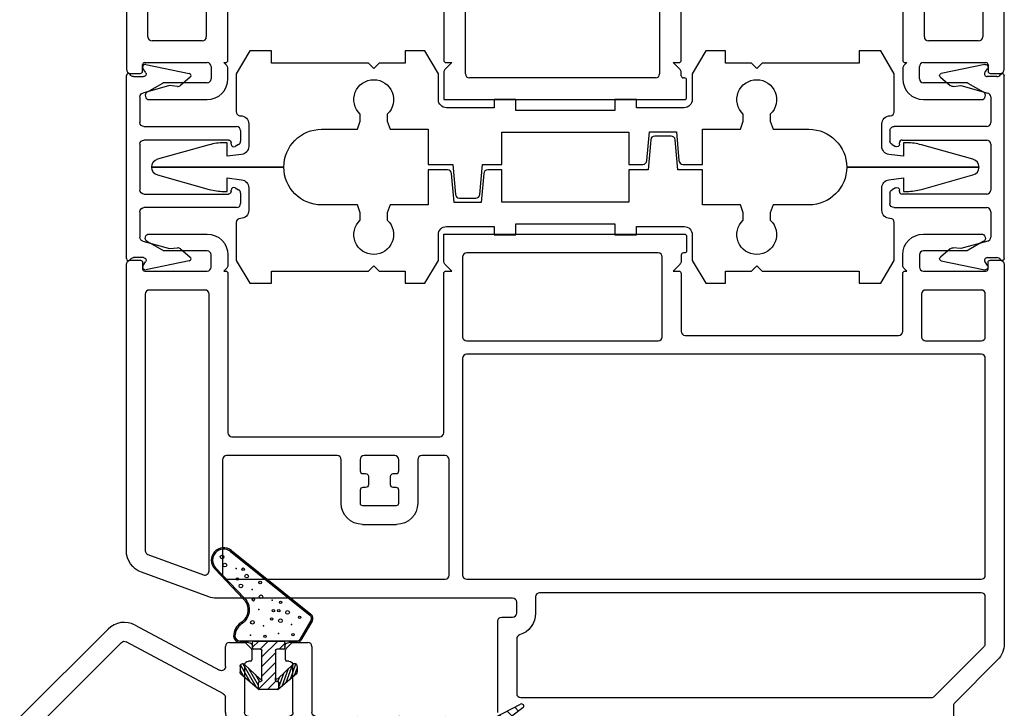
# Model space of a CAD drawing. Units: inches. Extents: x 819.1 to 848.5, y -13.5 to 30.9.
# Drawn here: x 844.8 to 848.5, y -9.3 to -6.7 of the extents above; entities that cross this region are included whole.
import ezdxf

# ---------------------------------------------------------------- set-up
doc = ezdxf.new("R2010")
doc.units = ezdxf.units.IN
doc.header["$MEASUREMENT"] = 0
for name, color, linetype in [('Frame', 7, 'Continuous'), ('Sash', 7, 'Continuous'), ('Sill', 7, 'Continuous')]:
    doc.layers.add(name, color=color, linetype=linetype)

# ---------------------------------------------------------------- blocks, each defined once
blk = doc.blocks.new('A$C2E093E87')
at = {"layer": 'Sill', "linetype": 'Continuous', "lineweight": -3}
for p, q in [((0.6692, 2.0546), (0.0111, 1.8783)), ((0.7711, 2.0551), (0.6731, 2.0551)), ((0.7861, 1.9831), (0.7861, 2.0401)), ((0.7592, 1.9751), (0.7781, 1.9751)), ((0.0911, 1.8169), (0.6523, 1.9673)), ((0.6712, 1.9528), (0.6712, 1.4135)), ((0.7512, 1.4451), (0.7512, 1.9671)), ((0, 1.8638), (0, 1.3376)), ((0.08, 1.3708), (0.08, 1.8024)), ((0.9909, 1.4301), (0.7662, 1.4301)), ((1.8205, 1.4301), (1.5713, 1.4301)), ((1.8773, 1.3795), (1.8311, 1.4257)), ((2.361, 1.4301), (2.2669, 1.4301)), ((3.4465, 1.2764), (2.3631, 1.43)), ((0.6607, 1.3992), (0.3245, 1.2933)), ((1.1217, 1.3345), (1.051, 1.4052)), ((1.5112, 1.4052), (1.4405, 1.3345)), ((2.2519, 1.4151), (2.2519, 1.3901)), ((0.1475, 1.297), (0.0844, 1.3602)), ((0.3405, 1.2459), (0.669, 1.3494)), ((0.6735, 1.3501), (0.9867, 1.3501)), ((1.5755, 1.3501), (1.7187, 1.3501)), ((1.8287, 1.3501), (1.8667, 1.3501)), ((1.8817, 1.3651), (1.8817, 1.3689)), ((2.2619, 1.3801), (2.2769, 1.3801)), ((2.2819, 1.3751), (2.2819, 1.0251)), ((0.0044, 1.327), (0.1144, 1.217)), ((0.9973, 1.3457), (1.0651, 1.2779)), ((1.4299, 1.3301), (1.1323, 1.3301)), ((1.5095, 1.2903), (1.5649, 1.3457)), ((1.7337, 1.3351), (1.7337, 1.0251)), ((1.8137, 1.0251), (1.8137, 1.3351)), ((2.3619, 0.47), (2.3619, 1.3321)), ((2.379, 1.3469), (2.8532, 1.2797)), ((0.32, 1.2926), (0.1581, 1.2926)), ((1.5051, 0.47), (1.5051, 1.2797)), ((1.1323, 1.2501), (1.4299, 1.2501)), ((2.8661, 1.2649), (2.8661, 0.47)), ((2.9161, 0.47), (2.9161, 1.2535)), ((2.9332, 1.2684), (3.4073, 1.2012)), ((0.125, 1.2126), (0.235, 1.2126)), ((0.33, 0.8451), (0.33, 1.2316)), ((1.4551, 1.2356), (1.4551, 0.8451)), ((3.5002, 0.112), (3.5002, 1.2146)), ((0.25, 1.1976), (0.25, 0.112)), ((3.4202, 1.1863), (3.4202, 0.47)), ((2.2669, 1.0101), (1.8287, 1.0101)), ((1.8287, 0.9301), (2.2669, 0.9301)), ((2.3119, 0.9192), (2.3119, 0.47)), ((1.4401, 0.8301), (0.345, 0.8301)), ((0.345, 0.7801), (0.531, 0.7801)), ((0.33, 0.232), (0.33, 0.7651)), ((0.546, 0.7651), (0.546, 0.232)), ((0.626, 0.1455), (0.626, 0.7351)), ((0.641, 0.7501), (1.4101, 0.7501)), ((1.4251, 0.7351), (1.4251, 0.1455)), ((2.2969, 0.455), (1.5201, 0.455)), ((2.8511, 0.455), (2.3769, 0.455)), ((3.4052, 0.455), (2.9311, 0.455)), ((1.5201, 0.405), (2.2092, 0.405)), ((3.2192, 0.405), (3.4052, 0.405)), ((1.5051, 0.095), (1.5051, 0.39)), ((2.2242, 0.39), (2.2242, 0.095)), ((2.3192, 0.375), (3.1092, 0.375)), ((3.2042, 0.232), (3.2042, 0.39)), ((3.4202, 0.39), (3.4202, 0.232)), ((2.3042, 0.1455), (2.3042, 0.36)), ((3.1242, 0.36), (3.1242, 0.1455)), ((0.531, 0.217), (0.345, 0.217)), ((3.4052, 0.217), (3.2192, 0.217)), ((0.31, 0.105), (0.31, 0.129)), ((0.318, 0.137), (0.549, 0.137)), ((0.564, 0.122), (0.564, 0.077)), ((0.6217, 0.1264), (0.611, 0.137)), ((0.611, 0.137), (0.6175, 0.137)), ((0.626, 0.077), (0.626, 0.1158)), ((1.4551, 0.137), (1.4295, 0.1114)), ((1.4336, 0.137), (1.4551, 0.137)), ((2.2998, 0.1114), (2.2742, 0.137)), ((2.2742, 0.137), (2.2957, 0.137)), ((3.1242, 0.1158), (3.1242, 0.077)), ((3.1392, 0.137), (3.1286, 0.1264)), ((3.1327, 0.137), (3.1392, 0.137)), ((3.1862, 0.077), (3.1862, 0.122)), ((3.2012, 0.137), (3.4322, 0.137)), ((3.4402, 0.129), (3.4402, 0.105)), ((0.265, 0.097), (0.302, 0.097)), ((1.4251, 0.1008), (1.4251, 0)), ((2.2092, 0.08), (1.5201, 0.08)), ((2.3042, 0.088), (2.3042, 0.1008)), ((2.3162, 0.08), (2.3122, 0.08)), ((3.4482, 0.097), (3.4852, 0.097)), ((0.3833, 0.06), (0.3275, 0.0277)), ((0.549, 0.062), (0.3908, 0.062)), ((2.3242, 0.008), (2.3242, 0.072)), ((3.3594, 0.062), (3.2012, 0.062)), ((3.4228, 0.0277), (3.3669, 0.06)), ((0.3349, 0), (0.549, 0)), ((1.4251, 0), (2.3162, 0)), ((3.2012, 0), (3.4154, 0))]:
    blk.add_line(p, q, dxfattribs=at)
for centre, radius, start, end in [((0.6731, 2.0401), 0.015, 90, 105), ((0.7711, 2.0401), 0.015, 0, 90), ((0.7592, 1.9671), 0.008, 90, 180), ((0.7781, 1.9831), 0.008, 270, 0), ((0.6562, 1.9528), 0.015, 0, 105), ((0.015, 1.8638), 0.015, 105, 180), ((0.095, 1.8024), 0.015, 105, 180), ((0.7662, 1.4451), 0.015, 180, 270), ((0.9909, 1.3451), 0.085, 45, 90), ((1.5713, 1.3451), 0.085, 90, 135), ((1.8205, 1.4151), 0.015, 45, 90), ((2.2669, 1.4151), 0.015, 90, 180), ((2.361, 1.4151), 0.015, 81.9349, 90), ((0.6562, 1.4135), 0.015, 287.4884, 0), ((2.2619, 1.3901), 0.01, 180, 270), ((0.095, 1.3708), 0.015, 180, 225), ((0.6735, 1.3351), 0.015, 90, 107.4884), ((0.9867, 1.3351), 0.015, 45, 90), ((1.5755, 1.3351), 0.015, 90, 135), ((1.7187, 1.3351), 0.015, 0, 90), ((1.8287, 1.3351), 0.015, 90, 180), ((1.8667, 1.3651), 0.015, 270, 0), ((1.8667, 1.3689), 0.015, 0, 45), ((2.2769, 1.3751), 0.005, 0, 90), ((0.015, 1.3376), 0.015, 180, 225), ((1.1323, 1.3451), 0.015, 225, 270), ((1.4299, 1.3451), 0.015, 270, 315), ((2.3769, 1.3321), 0.015, 81.9349, 180), ((0.1581, 1.3076), 0.015, 225, 270), ((0.32, 1.3076), 0.015, 270, 287.4884), ((1.1323, 1.3451), 0.095, 225, 270), ((1.5201, 1.2797), 0.015, 135, 180), ((2.8511, 1.2649), 0.015, 0, 81.9349), ((3.4377, 1.2146), 0.0625, 360, 81.9349), ((0.345, 1.2316), 0.015, 107.4884, 180), ((1.4299, 1.3451), 0.095, 270, 275.3245), ((1.4401, 1.2356), 0.015, 0, 95.3245), ((2.9311, 1.2535), 0.015, 81.9349, 180), ((0.125, 1.2276), 0.015, 225, 270), ((0.235, 1.1976), 0.015, 0, 90), ((3.4052, 1.1863), 0.015, 0, 81.9349), ((1.8287, 1.0251), 0.095, 180, 270), ((1.8287, 1.0251), 0.015, 180, 270), ((2.2669, 1.0251), 0.015, 270, 0), ((2.2669, 1.0251), 0.095, 270, 285.8266), ((2.2969, 0.9192), 0.015, 0, 105.8266), ((0.345, 0.8451), 0.015, 180, 270), ((1.4401, 0.8451), 0.015, 270, 0), ((0.345, 0.7651), 0.015, 90, 180), ((0.531, 0.7651), 0.015, 0, 90), ((0.641, 0.7351), 0.015, 90, 180), ((1.4101, 0.7351), 0.015, 0, 90), ((1.5201, 0.47), 0.015, 180, 270), ((2.2969, 0.47), 0.015, 270, 0), ((2.3769, 0.47), 0.015, 180, 270), ((2.8511, 0.47), 0.015, 270, 0), ((2.9311, 0.47), 0.015, 180, 270), ((3.4052, 0.47), 0.015, 270, 0), ((1.5201, 0.39), 0.015, 90, 180), ((2.2092, 0.39), 0.015, 0, 90), ((3.2192, 0.39), 0.015, 90, 180), ((3.4052, 0.39), 0.015, 0, 90), ((2.3192, 0.36), 0.015, 90, 180), ((3.1092, 0.36), 0.015, 0, 90), ((0.345, 0.232), 0.015, 180, 270), ((0.531, 0.232), 0.015, 270, 360), ((3.2192, 0.232), 0.015, 180, 270), ((3.4052, 0.232), 0.015, 270, 360), ((0.265, 0.112), 0.015, 180, 270), ((0.318, 0.129), 0.008, 90, 180), ((0.549, 0.122), 0.015, 360, 90), ((0.6175, 0.1455), 0.0085, 270, 0), ((0.611, 0.1158), 0.015, 360, 45), ((1.4336, 0.1455), 0.0085, 180, 270), ((1.4401, 0.1008), 0.015, 135, 180), ((2.2957, 0.1455), 0.0085, 270, 0), ((2.2892, 0.1008), 0.015, 360, 45), ((3.1327, 0.1455), 0.0085, 180, 270), ((3.1392, 0.1158), 0.015, 135, 180), ((3.2012, 0.122), 0.015, 90, 180), ((3.4322, 0.129), 0.008, 0, 90), ((3.4852, 0.112), 0.015, 270, 360), ((0.302, 0.105), 0.008, 270, 0), ((0.549, 0.077), 0.015, 270, 360), ((0.549, 0.077), 0.077, 270, 360), ((1.5201, 0.095), 0.015, 180, 270), ((2.2092, 0.095), 0.015, 270, 0), ((2.3122, 0.088), 0.008, 180, 270), ((2.3162, 0.072), 0.008, 0, 90), ((3.2012, 0.077), 0.077, 180, 270), ((3.2012, 0.077), 0.015, 180, 270), ((3.4482, 0.105), 0.008, 180, 270), ((0.3908, 0.047), 0.015, 90, 120), ((3.3594, 0.047), 0.015, 60, 90), ((0.3349, 0.0149), 0.0149, 120, 270), ((2.3162, 0.008), 0.008, 270, 0), ((3.4154, 0.0149), 0.0149, 270, 60)]:
    blk.add_arc(centre, radius, start, end, dxfattribs=at)
blk = doc.blocks.new('A$C17505D3D')
at = {"lineweight": -3}
for p, q in [((0.43, 3.0639), (0.43, 2.5739)), ((0.43, 2.5739), (0.43, 3.0639)), ((0.4009, 3.0411), (0.3474, 2.8504)), ((0.5126, 2.8504), (0.4591, 3.0411)), ((0.34, 2.7964), (0.34, 2.7839)), ((0.34, 2.7839), (0.39, 2.7839)), ((0.39, 2.7839), (0.3833, 2.7302)), ((0.4767, 2.7302), (0.47, 2.7839)), ((0.47, 2.7839), (0.52, 2.7839)), ((0.52, 2.7839), (0.52, 2.7964)), ((0.085, 2.7499), (0, 2.6999)), ((0.225, 2.7499), (0.085, 2.7499)), ((0.24, 2.7339), (0.24, 2.7349)), ((0.775, 2.7499), (0.635, 2.7499)), ((0.86, 2.6999), (0.775, 2.7499)), ((0, 2.6999), (0, 2.6199)), ((0.3535, 2.7039), (0.27, 2.7039)), ((0.59, 2.7039), (0.5065, 2.7039)), ((0.86, 2.6199), (0.86, 2.6999)), ((0, 2.6199), (0.045, 2.6199)), ((0.045, 2.6199), (0.045, 2.2609)), ((0.815, 2.2609), (0.815, 2.6199)), ((0.815, 2.6199), (0.86, 2.6199)), ((0.29, 2.3017), (0.29, 2.4339)), ((0.57, 2.4339), (0.57, 2.3017)), ((0.2605, 2.2909), (0.29, 2.3017)), ((0.57, 2.3017), (0.5994, 2.2909)), ((0.045, 2.2609), (0.065, 2.2409)), ((0.2339, 2.2909), (0.2605, 2.2909)), ((0.5994, 2.2909), (0.6261, 2.2909)), ((0.795, 2.2409), (0.815, 2.2609)), ((0.065, 2.2409), (0.045, 2.2209)), ((0.815, 2.2209), (0.795, 2.2409)), ((0.045, 2.2209), (0.045, 2.1249)), ((0.2605, 2.1909), (0.2339, 2.1909)), ((0.29, 2.1802), (0.2605, 2.1909)), ((0.5994, 2.1909), (0.57, 2.1802)), ((0.6261, 2.1909), (0.5994, 2.1909)), ((0.815, 2.1249), (0.815, 2.2209)), ((0.29, 2.0399), (0.29, 2.1802)), ((0.57, 2.1802), (0.57, 2.0399)), ((0.045, 2.1249), (0, 2.1249)), ((0, 2.1249), (0, 2.0519)), ((0.86, 2.1249), (0.815, 2.1249)), ((0.86, 2.0519), (0.86, 2.1249)), ((0, 2.0519), (0.085, 2.002)), ((0.775, 2.002), (0.86, 2.0519)), ((0.42, 2.0399), (0.29, 2.0399)), ((0.4197, 1.9676), (0.42, 2.0399)), ((0.57, 2.0399), (0.44, 2.0399)), ((0.44, 2.0399), (0.44, 1.9484)), ((0.085, 2.002), (0.18, 2.002)), ((0.21, 1.972), (0.21, 1.795)), ((0.65, 1.795), (0.65, 1.972)), ((0.68, 2.002), (0.775, 2.002)), ((0.2997, 1.9434), (0.406, 1.9527)), ((0.2997, 1.8434), (0.2997, 1.9434)), ((0.44, 1.9484), (0.3287, 1.9386)), ((0.315, 1.9237), (0.315, 1.8631)), ((0.406, 1.8341), (0.2997, 1.8434)), ((0.3287, 1.8482), (0.44, 1.8385)), ((0.44, 1.8385), (0.44, 1.767)), ((0.21, 1.795), (0.18, 1.795)), ((0.18, 1.795), (0.18, 1.715)), ((0.42, 1.767), (0.4197, 1.8192)), ((0.68, 1.795), (0.65, 1.795)), ((0.68, 1.715), (0.68, 1.795)), ((0.3, 1.297), (0.3, 1.767)), ((0.3, 1.767), (0.42, 1.767)), ((0.44, 1.767), (0.56, 1.767)), ((0.56, 1.767), (0.56, 1.297)), ((0.18, 1.715), (0.22, 1.715)), ((0.22, 1.715), (0.22, 1.349)), ((0.64, 1.349), (0.64, 1.715)), ((0.64, 1.715), (0.68, 1.715)), ((0.22, 1.349), (0.18, 1.349)), ((0.18, 1.349), (0.18, 1.269)), ((0.68, 1.349), (0.64, 1.349)), ((0.68, 1.269), (0.68, 1.349)), ((0.42, 1.297), (0.3, 1.297)), ((0.42, 1.2255), (0.42, 1.297)), ((0.56, 1.297), (0.44, 1.297)), ((0.44, 1.297), (0.4402, 1.2447)), ((0.18, 1.269), (0.21, 1.269)), ((0.21, 1.269), (0.21, 1.092)), ((0.65, 1.092), (0.65, 1.269)), ((0.65, 1.269), (0.68, 1.269)), ((0.5313, 1.2157), (0.42, 1.2255)), ((0.4539, 1.2298), (0.5603, 1.2205)), ((0.5603, 1.2205), (0.5603, 1.1205)), ((0.545, 1.1402), (0.545, 1.2008)), ((0.42, 1.1155), (0.5313, 1.1253)), ((0.42, 1.024), (0.42, 1.1155)), ((0.4402, 1.0963), (0.44, 1.024)), ((0.5603, 1.1205), (0.4539, 1.1112)), ((0.085, 1.062), (0, 1.012)), ((0.18, 1.062), (0.085, 1.062)), ((0.775, 1.062), (0.68, 1.062)), ((0.86, 1.012), (0.775, 1.062)), ((0.29, 0.8837), (0.29, 1.024)), ((0.29, 1.024), (0.42, 1.024)), ((0.44, 1.024), (0.57, 1.024)), ((0.57, 1.024), (0.57, 0.8837)), ((0, 1.012), (0, 0.939)), ((0.86, 0.939), (0.86, 1.012)), ((0, 0.939), (0.045, 0.939)), ((0.045, 0.939), (0.045, 0.843)), ((0.815, 0.843), (0.815, 0.939)), ((0.815, 0.939), (0.86, 0.939)), ((0.2605, 0.873), (0.29, 0.8837)), ((0.57, 0.8837), (0.5994, 0.873)), ((0.045, 0.843), (0.065, 0.823)), ((0.2339, 0.873), (0.2605, 0.873)), ((0.5994, 0.873), (0.6261, 0.873)), ((0.795, 0.823), (0.815, 0.843)), ((0.065, 0.823), (0.045, 0.803)), ((0.045, 0.803), (0.045, 0.444)), ((0.815, 0.803), (0.795, 0.823)), ((0.815, 0.444), (0.815, 0.803)), ((0.2605, 0.773), (0.2339, 0.773)), ((0.29, 0.7623), (0.2605, 0.773)), ((0.5994, 0.773), (0.57, 0.7623)), ((0.6261, 0.773), (0.5994, 0.773)), ((0.29, 0.63), (0.29, 0.7623)), ((0.57, 0.7623), (0.57, 0.63)), ((0.43, 0.49), (0.43, 0)), ((0.43, 0), (0.43, 0.49)), ((0.045, 0.444), (0, 0.444)), ((0, 0.444), (0, 0.364)), ((0.86, 0.444), (0.815, 0.444)), ((0.86, 0.364), (0.86, 0.444)), ((0, 0.364), (0.085, 0.314)), ((0.24, 0.329), (0.24, 0.33)), ((0.27, 0.36), (0.3535, 0.36)), ((0.3833, 0.3337), (0.39, 0.28)), ((0.47, 0.28), (0.4767, 0.3337)), ((0.5065, 0.36), (0.59, 0.36)), ((0.62, 0.33), (0.62, 0.329)), ((0.775, 0.314), (0.86, 0.364)), ((0.085, 0.314), (0.225, 0.314)), ((0.635, 0.314), (0.775, 0.314)), ((0.39, 0.28), (0.34, 0.28)), ((0.34, 0.28), (0.34, 0.2675)), ((0.52, 0.28), (0.47, 0.28)), ((0.52, 0.2675), (0.52, 0.28)), ((0.3474, 0.2135), (0.4009, 0.0228)), ((0.4591, 0.0228), (0.5126, 0.2135))]:
    blk.add_line(p, q, dxfattribs=at)
for centre, radius, start, end in [((0.43, 3.0339), 0.03, 90, 166.1999), ((0.43, 3.0339), 0.03, 13.8001, 90), ((0.54, 2.7964), 0.2, 164.3425, 180), ((0.32, 2.7964), 0.2, 360, 15.6575), ((0.225, 2.7349), 0.015, 0, 90), ((0.635, 2.7349), 0.015, 90, 180), ((0.33, 1.9237), 0.015, 95, 180), ((0.4047, 1.9677), 0.015, 275, 359.7996), ((0.33, 1.8631), 0.015, 180, 265), ((0.4047, 1.8192), 0.015, 0.2685, 85), ((0.4552, 1.2448), 0.015, 180.2685, 265), ((0.53, 1.2008), 0.015, 0, 85), ((0.53, 1.1402), 0.015, 275, 0), ((0.4552, 1.0962), 0.015, 95, 179.7996), ((0.225, 0.329), 0.015, 270, 0), ((0.635, 0.329), 0.015, 180, 270), ((0.54, 0.2675), 0.2, 180, 195.6575), ((0.32, 0.2675), 0.2, 344.3425, 0), ((0.43, 0.03), 0.03, 193.8001, 270), ((0.43, 0.03), 0.03, 270, 346.1999)]:
    blk.add_arc(centre, radius, start, end, dxfattribs=at)
at = {"lineweight": -3, "extrusion": (0, 0, -1)}
for centre, radius, start, end in [((-0.27, 2.7339), 0.03, 270, 0), ((-0.59, 2.7339), 0.03, 180, 270), ((-0.3535, 2.7339), 0.03, 187.125, 270), ((-0.5065, 2.7339), 0.03, 270, 352.875), ((-0.43, 2.4339), 0.14, 0, 90), ((-0.43, 2.4339), 0.14, 90, 180), ((-0.18, 2.2409), 0.0735, 222.8649, 137.1351), ((-0.68, 2.2409), 0.0735, 42.8649, 317.1351), ((-0.18, 1.972), 0.03, 90, 180), ((-0.68, 1.972), 0.03, 0, 90), ((-0.18, 1.092), 0.03, 180, 270), ((-0.68, 1.092), 0.03, 270, 360), ((-0.18, 0.823), 0.0735, 222.8649, 137.1351), ((-0.68, 0.823), 0.0735, 42.8649, 317.1351), ((-0.43, 0.63), 0.14, 270, 360), ((-0.43, 0.63), 0.14, 180, 270), ((-0.27, 0.33), 0.03, 0, 90), ((-0.3535, 0.33), 0.03, 90, 172.875), ((-0.5065, 0.33), 0.03, 7.125, 90), ((-0.59, 0.33), 0.03, 90, 180)]:
    blk.add_arc(centre, radius, start, end, dxfattribs=at)
blk = doc.blocks.new('A$C0C7F73EF')
at = {"lineweight": -3}
for points in [[(0.7185, 0.423), (0.041, 0.423)], [(0.0448, 0.396), (0.0448, 0.3599)], [(0.1201, 0.373), (0.2147, 0.373)], [(0.2947, 0.373), (0.4647, 0.373)], [(0.5447, 0.373), (0.6394, 0.373)], [(0.7147, 0.3599), (0.7147, 0.396)], [(0.0002, 0.351), (0.033, 0.1901)], [(0.0289, 0.3518), (0.0158, 0.3611)], [(0.0808, 0.2337), (0.0782, 0.2628), (0.1056, 0.362)], [(0.2297, 0.358), (0.2297, 0.015)], [(0.2797, 0.045), (0.2797, 0.358)], [(0.4797, 0.358), (0.4797, 0.045)], [(0.5297, 0.015), (0.5297, 0.358)], [(0.6539, 0.362), (0.6812, 0.2628), (0.6787, 0.2337)], [(0.7265, 0.1901), (0.7593, 0.351)], [(0.7437, 0.3611), (0.7305, 0.3518)], [(0.047, 0.1865), (0.0773, 0.2227)], [(0.6821, 0.2227), (0.7125, 0.1865)], [(0.2947, 0.035), (0.2897, 0.035)], [(0.2962, 0.0075), (0.3034, 0.02)], [(0.4561, 0.02), (0.4633, 0.0075)], [(0.4697, 0.035), (0.4647, 0.035)], [(0.2447, 0), (0.2832, 0)], [(0.4763, 0), (0.5147, 0)]]:
    blk.add_lwpolyline(points, dxfattribs=at)
at = {"lineweight": -3, "extrusion": (0, 0, -1)}
for centre, radius, start, end in [((-0.041, 0.4155), 0.0075, 299.8918, 90), ((-0.7185, 0.4155), 0.0075, 90, 240.1082), ((-0.01, 0.353), 0.01, 0, 15.4348), ((-0.01, 0.353), 0.01, 348.4786, 0), ((-0.01, 0.353), 0.01, 15.4348, 90), ((-0.01, 0.353), 0.01, 90, 125.5259), ((-0.7495, 0.353), 0.01, 54.4741, 90), ((-0.7495, 0.353), 0.01, 90, 164.5652), ((-0.7495, 0.353), 0.01, 164.5652, 180), ((-0.0659, 0.2324), 0.015, 175, 220), ((-0.6936, 0.2324), 0.015, 320, 5), ((-0.0408, 0.1917), 0.008, 270, 348.4786), ((-0.0408, 0.1917), 0.008, 220, 270), ((-0.7186, 0.1917), 0.008, 270, 320), ((-0.7186, 0.1917), 0.008, 191.5214, 270), ((-0.2447, 0.015), 0.015, 270, 0), ((-0.2832, 0.015), 0.015, 210, 270), ((-0.2947, 0.025), 0.01, 90, 210), ((-0.4647, 0.025), 0.01, 330, 90), ((-0.4763, 0.015), 0.015, 270, 330), ((-0.5147, 0.015), 0.015, 180, 270)]:
    blk.add_arc(centre, radius, start, end, dxfattribs=at)
at = {"lineweight": -3}
for centre, radius, start, end in [((0.0298, 0.396), 0.015, 359.9999, 60.1082), ((0.7297, 0.396), 0.015, 119.8918, 180.0001), ((0.1201, 0.358), 0.015, 90, 164.5652), ((0.2147, 0.358), 0.015, 0, 90), ((0.2947, 0.358), 0.015, 90, 180), ((0.4647, 0.358), 0.015, 0, 90), ((0.5447, 0.358), 0.015, 90, 180), ((0.6394, 0.358), 0.015, 15.4348, 90), ((0.0348, 0.3599), 0.01, 234.4741, 359.9999), ((0.7247, 0.3599), 0.01, 180.0001, 305.5259), ((0.2897, 0.045), 0.01, 180, 270), ((0.4697, 0.045), 0.01, 270, 0)]:
    blk.add_arc(centre, radius, start, end, dxfattribs=at)
blk = doc.blocks.new('Sash Casement Fixed Lite')
at = {"layer": 'Sash', "color": 7, "lineweight": -3, "ltscale": 1000}
for p, q in [((75.2924, 21.9418), (75.4044, 22.0488)), ((75.2959, 21.9382), (75.4078, 22.0451)), ((75.2959, 21.9382), (75.4078, 22.0451)), ((75.4681, 21.9899), (75.2327, 21.696)), ((75.4681, 21.9899), (75.2327, 21.696)), ((75.4721, 21.9867), (75.2366, 21.6929)), ((75.0154, 21.9517), (74.9579, 21.8839)), ((75.0434, 21.9548), (75.0227, 21.9548)), ((75.1322, 21.9238), (75.1322, 21.9552)), ((75.1372, 21.7423), (75.1372, 21.9552)), ((75.1372, 21.9038), (75.1372, 21.9552)), ((74.9976, 21.8822), (75.0506, 21.9379)), ((75.1122, 21.9088), (75.1322, 21.9088)), ((75.1172, 21.9088), (75.1322, 21.9088)), ((74.9572, 21.8159), (74.9572, 21.8815)), ((74.9572, 21.8788), (74.9572, 21.8813)), ((74.9572, 21.8188), (74.9572, 21.8788)), ((74.9579, 21.8839), (74.9579, 21.8839)), ((74.9622, 21.8863), (74.9822, 21.8863)), ((74.9622, 21.8863), (74.9822, 21.8863)), ((74.9872, 21.8813), (74.9872, 21.8788)), ((74.9872, 21.8813), (74.9872, 21.8799)), ((74.9872, 21.8799), (74.9872, 21.8788)), ((74.9922, 21.8738), (75.0012, 21.8738)), ((74.9922, 21.8738), (75.0099, 21.8738)), ((75.0099, 21.8738), (75.0689, 21.8738)), ((75.0689, 21.8738), (75.1022, 21.8738)), ((75.1072, 21.8788), (75.1072, 21.9038)), ((75.1372, 21.9038), (75.1372, 21.7938)), ((74.9572, 21.8163), (74.9572, 21.8188)), ((75.0154, 21.7459), (74.9582, 21.8132)), ((74.9582, 21.8132), (74.9582, 21.8132)), ((74.9622, 21.8113), (74.9822, 21.8113)), ((74.9822, 21.8113), (74.9622, 21.8113)), ((74.9872, 21.8163), (74.9872, 21.8188)), ((74.9872, 21.8188), (74.9872, 21.8178)), ((74.9872, 21.8178), (74.9872, 21.8163)), ((74.9922, 21.8238), (75.0012, 21.8238)), ((75.0099, 21.8238), (74.9922, 21.8238)), ((74.9976, 21.8153), (75.0506, 21.7597)), ((75.0689, 21.8238), (75.0099, 21.8238)), ((75.1022, 21.8238), (75.0689, 21.8238)), ((75.1072, 21.7938), (75.1072, 21.8188)), ((75.1322, 21.7888), (75.1122, 21.7888)), ((75.1322, 21.7888), (75.1172, 21.7888)), ((75.1322, 21.7423), (75.1322, 21.7738)), ((75.1372, 21.7423), (75.1372, 21.7938)), ((75.0434, 21.7428), (75.0227, 21.7428)), ((75.211, 21.6881), (75.1397, 21.7293)), ((75.2135, 21.6924), (75.1422, 21.7336)), ((75.2135, 21.6924), (75.1422, 21.7336))]:
    blk.add_line(p, q, dxfattribs=at)
at = {"layer": 'Sash', "color": 7, "linetype": 'Continuous', "lineweight": -3}
for p, q in [((75.0423, 22.0088), (75.1172, 22.0088)), ((75.1322, 21.9938), (75.1322, 21.9363)), ((75.0622, 21.9163), (75.0622, 21.9238)), ((75.1051, 21.9113), (75.0672, 21.9113)), ((75.1322, 21.9363), (75.1086, 21.9127)), ((75.0622, 21.7738), (75.0622, 21.7813)), ((75.0672, 21.7863), (75.1051, 21.7863)), ((75.1086, 21.7848), (75.1322, 21.7613)), ((75.1322, 21.7613), (75.1322, 21.7038)), ((74.7079, 21.1781), (74.6947, 21.1649)), ((74.7504, 21.1781), (74.713, 21.1408)), ((74.7762, 21.1616), (74.7313, 21.1167)), ((74.7907, 21.1336), (74.7496, 21.0925)), ((74.8052, 21.1057), (74.7679, 21.0684)), ((74.8197, 21.0777), (74.7862, 21.0443)), ((74.8341, 21.0498), (74.8045, 21.0202)), ((74.8486, 21.0218), (74.8228, 20.996)), ((74.8631, 20.9939), (74.8411, 20.9719)), ((74.8776, 20.9659), (74.8594, 20.9478)), ((74.892, 20.938), (74.8777, 20.9236)), ((73.7393, 20.2238), (73.7197, 20.2041)), ((73.7209, 20.223), (73.7197, 20.2218)), ((73.7397, 20.2064), (73.7197, 20.1864)), ((73.9158, 20.2235), (73.9134, 20.2211)), ((73.933, 20.223), (73.9134, 20.2034)), ((73.9334, 20.2057), (73.9134, 20.1857)), ((73.7397, 20.1887), (73.7197, 20.1687)), ((73.7397, 20.1711), (73.7197, 20.1511)), ((73.9334, 20.188), (73.9134, 20.168)), ((73.9334, 20.1704), (73.9134, 20.1504)), ((73.7397, 20.1534), (73.7197, 20.1334)), ((73.7397, 20.1357), (73.7197, 20.1157)), ((73.9334, 20.1527), (73.9134, 20.1327)), ((73.9334, 20.135), (73.9134, 20.115)), ((73.7397, 20.118), (73.7197, 20.098)), ((73.7397, 20.1003), (73.7197, 20.0803)), ((73.9334, 20.1173), (73.9134, 20.0973)), ((73.9334, 20.0996), (73.9134, 20.0796)), ((73.7397, 20.0827), (73.7197, 20.0627)), ((73.7397, 20.065), (73.7197, 20.045)), ((73.9334, 20.082), (73.9134, 20.062)), ((73.9334, 20.0643), (73.9134, 20.0443)), ((73.7397, 20.0473), (73.7203, 20.028)), ((73.7402, 20.0302), (73.7231, 20.0131)), ((73.7432, 20.0155), (73.7275, 19.9998)), ((73.9328, 20.0283), (73.9028, 19.9984)), ((73.9334, 20.0466), (73.9122, 20.0254)), ((73.748, 20.0027), (73.7332, 19.9878)), ((73.7544, 19.9914), (73.7401, 19.977)), ((73.7622, 19.9815), (73.7481, 19.9673)), ((73.9278, 20.0056), (73.8608, 19.9387)), ((73.7713, 19.9729), (73.7571, 19.9587)), ((73.7816, 19.9655), (73.7671, 19.951)), ((73.7934, 19.9596), (73.7783, 19.9445)), ((73.8067, 19.9553), (73.7907, 19.9392)), ((73.8222, 19.9531), (73.8044, 19.9353)), ((73.841, 19.9542), (73.82, 19.9332)), ((73.8681, 19.9636), (73.8381, 19.9336))]:
    blk.add_line(p, q, dxfattribs=at)
at = {"layer": 'Sash', "color": 7, "lineweight": -3}
for p, q in [((74.9673, 21.895), (75.0534, 21.9447)), ((74.9866, 21.9177), (75.0485, 21.9534)), ((75.0058, 21.9403), (75.0308, 21.9548)), ((74.9722, 21.8863), (75.0373, 21.9238)), ((75.1141, 21.9088), (75.1372, 21.8857)), ((74.9602, 21.8859), (75.0223, 21.8238)), ((74.9868, 21.8831), (75.0128, 21.8982)), ((74.9908, 21.8739), (74.9965, 21.8772)), ((75.0076, 21.8738), (75.0576, 21.8238)), ((75.043, 21.8738), (75.093, 21.8238)), ((75.0784, 21.8738), (75.1372, 21.815)), ((75.1072, 21.8803), (75.1372, 21.8503)), ((74.9572, 21.8535), (74.9885, 21.8222)), ((74.9572, 21.8182), (74.9641, 21.8113)), ((74.9661, 21.8113), (75.0203, 21.7915)), ((74.9702, 21.7991), (75.0358, 21.7752)), ((74.9868, 21.8144), (75.0047, 21.8078)), ((74.9908, 21.8236), (74.9969, 21.8213)), ((75.1072, 21.8096), (75.128, 21.7888)), ((74.9833, 21.7837), (75.0512, 21.759)), ((74.9964, 21.7683), (75.0522, 21.748)), ((75.0094, 21.7529), (75.0373, 21.7428))]:
    blk.add_line(p, q, dxfattribs=at)
at = {"layer": 'Sash', "color": 7, "linetype": 'Continuous', "lineweight": -3}
for points in [[(74.1437, 22.5054), (74.1437, 22.7556)], [(74.1587, 22.7706), (74.8481, 22.7706)], [(74.8587, 22.7662), (75.1813, 22.4436)], [(74.2137, 22.6856), (74.2137, 22.563)], [(74.8191, 22.7006), (74.2287, 22.7006)], [(75.1318, 22.3941), (74.8297, 22.6962)], [(74.2287, 22.548), (74.4137, 22.548)], [(74.1436, 22.526), (74.1437, 22.5212)], [(74.1917, 22.4691), (74.1512, 22.4924)], [(74.2257, 22.498), (74.2117, 22.498)], [(74.2037, 22.49), (74.2037, 22.476)], [(74.2336, 22.4865), (74.2336, 22.4905)], [(74.4137, 22.478), (74.2416, 22.478)], [(74.4287, 22.3885), (74.4287, 22.463)], [(74.4987, 22.463), (74.4987, 22.3885)], [(74.2375, 22.4043), (74.411, 22.3737)], [(74.9422, 22.0167), (75.1344, 22.3764)], [(74.1437, 22.0881), (74.1437, 22.3255)], [(74.2137, 22.3196), (74.2137, 22.0922)], [(74.3989, 22.3048), (74.2313, 22.3343)], [(75.1962, 22.3435), (75.0291, 22.0308)], [(74.218, 22.0816), (74.3388, 21.9609)], [(74.2893, 21.9114), (74.1656, 22.0351)], [(74.8732, 22.0088), (74.9289, 22.0088)], [(74.7882, 21.5888), (74.7882, 21.9238)], [(74.8582, 21.9238), (74.8582, 21.7738)], [(75.0472, 21.9388), (74.8732, 21.9388)], [(74.2937, 21.7052), (74.2937, 21.9008)], [(74.3637, 21.9008), (74.3637, 21.7045)], [(74.8732, 21.7588), (75.0472, 21.7588)], [(74.1656, 21.571), (74.2893, 21.6946)], [(74.3731, 21.6906), (74.6622, 21.5749)], [(74.8582, 21.6738), (74.8582, 21.5188)], [(75.1172, 21.6888), (74.8732, 21.6888)], [(74.3356, 21.6419), (74.218, 21.5244)], [(74.5887, 21.5505), (74.3517, 21.6453)], [(74.6678, 21.5738), (74.7732, 21.5738)], [(74.1437, 21.408), (74.1437, 21.518)], [(74.2137, 21.5138), (74.2137, 21.2631)], [(74.5982, 21.3953), (74.5982, 21.5365)], [(74.6682, 21.4888), (74.6682, 21.3953)], [(74.8432, 21.5038), (74.6832, 21.5038)], [(73.5187, 20.1355), (73.5187, 21.413)], [(73.5337, 21.428), (73.5807, 21.428)], [(73.5887, 21.42), (73.5887, 21.408)], [(73.6037, 21.393), (73.8018, 21.393)], [(73.8075, 21.3907), (73.8188, 21.3794)], [(73.8245, 21.377), (73.8978, 21.377)], [(73.9035, 21.3794), (73.9148, 21.3907)], [(73.9205, 21.393), (74.1287, 21.393)], [(74.6832, 21.3803), (74.8432, 21.3803)], [(74.8582, 21.3653), (74.8582, 21.1931)], [(73.5887, 21.308), (73.5887, 21.2631)], [(73.7728, 21.323), (73.6037, 21.323)], [(73.7898, 21.3094), (73.7785, 21.3207)], [(73.9268, 21.307), (73.7955, 21.307)], [(73.9438, 21.3207), (73.9325, 21.3094)], [(74.1487, 21.323), (73.9495, 21.323)], [(74.1637, 21.2631), (74.1637, 21.308)], [(74.4182, 21.3181), (74.4582, 21.3181)], [(74.7732, 21.3103), (74.6832, 21.3103)], [(74.7882, 21.2631), (74.7882, 21.2953)], [(73.6037, 21.2481), (74.1487, 21.2481)], [(74.2287, 21.2481), (74.328, 21.2481)], [(74.4032, 21.2331), (74.4032, 21.1931)], [(74.4582, 21.2481), (74.4182, 21.2481)], [(74.4732, 21.1931), (74.4732, 21.2331)], [(74.5483, 21.2481), (74.7732, 21.2481)], [(73.5887, 21.1831), (73.5887, 20.308)], [(73.9287, 21.1981), (73.6037, 21.1981)], [(73.9437, 20.5831), (73.9437, 21.1831)], [(74.0137, 21.1631), (74.0137, 20.523)], [(74.3882, 21.1781), (74.0287, 21.1781)], [(74.8432, 21.1781), (74.4882, 21.1781)], [(74.6847, 21.1781), (74.7676, 21.1781), (74.9034, 20.9161)], [(74.8899, 20.9076), (74.6847, 21.1781)], [(73.8737, 20.453), (73.8737, 20.493)], [(73.9437, 20.493), (73.9437, 20.453)], [(73.9987, 20.508), (73.9587, 20.508)], [(73.9587, 20.438), (73.9987, 20.438)], [(74.0137, 20.423), (74.0137, 20.238)], [(73.9437, 20.308), (73.9437, 20.3629)], [(73.6037, 20.293), (73.7282, 20.293)], [(73.9249, 20.293), (73.9287, 20.293)], [(73.5887, 20.208), (73.5887, 20.1985)], [(73.7282, 20.223), (73.6037, 20.223)], [(73.7197, 20.0399), (73.7197, 20.223), (73.7282, 20.223)], [(73.7397, 20.2238), (73.7397, 20.0399)], [(73.9134, 20.0399), (73.9134, 20.2238)], [(73.9249, 20.223), (73.9334, 20.223), (73.9334, 20.0399)], [(73.9987, 20.223), (73.9249, 20.223)], [(73.5967, 20.1905), (73.6007, 20.1905)], [(73.6087, 20.1825), (73.6087, 20.1355)], [(73.5937, 20.1205), (73.5337, 20.1205)]]:
    blk.add_lwpolyline(points, dxfattribs=at)
at = {"layer": 'Sash', "color": 7, "lineweight": -3, "ltscale": 1000}
for centre, radius in [((75.4183, 22.0108), 0.00675), ((75.4482, 22.0211), 0.00675), ((75.3413, 21.9516), 0.00675), ((75.3667, 21.9645), 0.0045), ((75.4029, 21.9432), 0.0045), ((75.2062, 21.909), 0.00675), ((75.2897, 21.9053), 0.0045), ((75.3775, 21.9303), 0.00675), ((75.3011, 21.8774), 0.00675), ((75.3538, 21.8804), 0.0045), ((75.1547, 21.8627), 0.0045), ((75.2187, 21.8378), 0.0045), ((75.2495, 21.8311), 0.0045), ((75.212, 21.8055), 0.00675), ((75.2497, 21.8114), 0.0045), ((75.2805, 21.8047), 0.0045), ((75.1604, 21.7592), 0.0045), ((75.243, 21.7791), 0.00675), ((75.2245, 21.7343), 0.0045)]:
    blk.add_circle(centre, radius, dxfattribs=at)
at = {"layer": 'Sash', "color": 7, "linetype": 'Continuous', "lineweight": -3}
for centre, radius, start, end in [((74.1587, 22.7556), 0.015, 90, 180), ((74.8481, 22.7556), 0.015, 45, 90), ((74.4137, 22.463), 0.085, 0, 90), ((74.1587, 22.5054), 0.015, 180, 240), ((74.1957, 22.476), 0.008, 240, 0), ((74.2416, 22.486), 0.008, 176.4167, 270), ((75.1212, 22.3835), 0.085, 331.8775, 45), ((74.2237, 22.3255), 0.08, 90, 180), ((74.2237, 22.3255), 0.08, 80, 90), ((74.4137, 22.3885), 0.085, 260, 0), ((74.2187, 22.0881), 0.075, 180, 225), ((74.8732, 21.9238), 0.085, 90, 180), ((75.1172, 21.9938), 0.015, 0, 90), ((74.2787, 21.9008), 0.085, 360, 45), ((75.0672, 21.9163), 0.005, 180, 270), ((75.1051, 21.9163), 0.005, 270, 315), ((75.0672, 21.7813), 0.005, 90, 180), ((75.1051, 21.7813), 0.005, 45, 90), ((75.1172, 21.7038), 0.015, 270, 0), ((74.2187, 21.518), 0.075, 135, 180), ((74.8432, 21.5188), 0.015, 270, 0), ((73.5337, 21.413), 0.015, 90, 180), ((73.5807, 21.42), 0.008, 0, 90), ((73.8018, 21.385), 0.008, 45, 90), ((73.9205, 21.385), 0.008, 90, 135), ((74.6832, 21.3953), 0.085, 180, 270), ((74.8432, 21.3653), 0.015, 0, 90), ((73.7955, 21.315), 0.008, 225, 270), ((73.9268, 21.315), 0.008, 270, 315), ((74.4182, 21.2331), 0.085, 90, 165.6815), ((74.4582, 21.2331), 0.085, 14.3185, 90), ((74.3879, 21.1934), 0.0153, 270.9333, 359.0667), ((74.4884, 21.1934), 0.0153, 180.9333, 269.0667), ((74.8432, 21.1931), 0.015, 270, 0), ((74.8963, 20.9124), 0.008, 217.1748, 27.383), ((73.9587, 20.493), 0.085, 104.3185, 180), ((73.9987, 20.523), 0.015, 270, 360), ((73.9587, 20.453), 0.085, 180, 255.6815), ((73.9987, 20.423), 0.015, 0, 90), ((73.8265, 20.223), 0.115, 40.8322, 139.1678), ((73.7282, 20.308), 0.085, 270, 319.1678), ((73.9249, 20.308), 0.085, 220.8322, 270), ((73.9987, 20.238), 0.015, 270, 0), ((73.6007, 20.1825), 0.008, 0, 90), ((73.5337, 20.1355), 0.015, 180, 270), ((73.5937, 20.1355), 0.015, 270, 0), ((73.8265, 20.0399), 0.1069, 180, 360), ((73.8265, 20.0399), 0.0869, 180, 0)]:
    blk.add_arc(centre, radius, start, end, dxfattribs=at)
at = {"layer": 'Sash', "color": 7, "linetype": 'Continuous', "lineweight": -3, "extrusion": (0, 0, -1)}
for centre, radius, start, end in [((-74.2287, 22.6856), 0.015, 360, 90), ((-74.8191, 22.6856), 0.015, 90, 135), ((-74.2287, 22.563), 0.015, 270, 360), ((-74.2117, 22.49), 0.008, 0, 90), ((-74.2257, 22.49), 0.008, 90, 176.4167), ((-74.4137, 22.463), 0.015, 90, 180), ((-74.4137, 22.3885), 0.015, 180, 280), ((-75.1212, 22.3835), 0.015, 135, 208.1225), ((-74.2287, 22.3196), 0.015, 0.0003, 100), ((-74.2287, 22.0922), 0.015, 315, 360), ((-75.0423, 22.0238), 0.015, 270, 28.1225), ((-74.9289, 22.0238), 0.015, 208.1225, 270), ((-74.2787, 21.9008), 0.015, 135, 180), ((-74.8732, 21.9238), 0.015, 0, 90), ((-75.0472, 21.9238), 0.015, 90, 180), ((-74.8732, 21.7738), 0.015, 270, 0), ((-75.0472, 21.7738), 0.015, 180, 270), ((-74.2787, 21.7052), 0.015, 180, 225), ((-74.3787, 21.7045), 0.015, 291.8053, 0), ((-74.8732, 21.6738), 0.015, 0, 90), ((-74.3462, 21.6313), 0.015, 45, 111.8053), ((-74.7732, 21.5888), 0.015, 180, 270), ((-74.5832, 21.5365), 0.015, 111.8053, 180), ((-74.6678, 21.5888), 0.015, 270, 291.8053), ((-74.2287, 21.5138), 0.015, 360, 45), ((-74.6832, 21.4888), 0.015, 0, 90), ((-73.6037, 21.408), 0.015, 270, 0), ((-74.1287, 21.408), 0.015, 180, 270), ((-73.8245, 21.385), 0.008, 270, 315), ((-73.8978, 21.385), 0.008, 225, 270), ((-74.6832, 21.3953), 0.015, 270, 0), ((-73.6037, 21.308), 0.015, 0, 90), ((-73.7728, 21.315), 0.008, 90, 135), ((-73.9495, 21.315), 0.008, 45, 90), ((-74.1487, 21.308), 0.015, 90, 180), ((-74.7732, 21.2953), 0.015, 90, 180), ((-73.6037, 21.2631), 0.015, 270, 360), ((-74.1487, 21.2631), 0.015, 180, 270), ((-74.2287, 21.2631), 0.015, 270, 0), ((-74.328, 21.2561), 0.008, 194.3185, 270), ((-74.5483, 21.2561), 0.008, 270, 345.6815), ((-74.7732, 21.2631), 0.015, 180, 270), ((-74.4182, 21.2331), 0.015, 0, 90), ((-74.4582, 21.2331), 0.015, 90, 180), ((-73.6037, 21.1831), 0.015, 360, 90), ((-73.9287, 21.1831), 0.015, 90, 180), ((-74.0287, 21.1631), 0.015, 0, 90), ((-73.9357, 20.5831), 0.008, 180, 255.6815), ((-73.9587, 20.493), 0.015, 0, 90), ((-73.9587, 20.453), 0.015, 270, 0), ((-73.9357, 20.3629), 0.008, 104.3185, 180), ((-73.6037, 20.308), 0.015, 270, 360), ((-73.9287, 20.308), 0.015, 180, 270), ((-73.7282, 20.308), 0.015, 220.8322, 270), ((-73.8265, 20.223), 0.045, 40.8322, 139.1678), ((-73.9249, 20.308), 0.015, 270, 319.1678), ((-73.6037, 20.208), 0.015, 0, 90), ((-73.5967, 20.1985), 0.008, 270, 0), ((-73.7282, 20.308), 0.085, 262.2335, 270), ((-73.9249, 20.308), 0.085, 270, 277.7665)]:
    blk.add_arc(centre, radius, start, end, dxfattribs=at)
at = {"layer": 'Sash', "color": 7, "lineweight": -3, "ltscale": 1000}
for centre, radius, start, end in [((75.4362, 22.0155), 0.046, 321.2953, 133.6978), ((75.4362, 22.0155), 0.041, 321.2953, 133.6978), ((75.4362, 22.0155), 0.041, 321.2953, 133.6978), ((75.1559, 21.9552), 0.0237, 91.3868, 180), ((75.1559, 21.9552), 0.0187, 91.6769, 180), ((75.1559, 21.9552), 0.0187, 91.6769, 180), ((75.1544, 21.919), 0.06, 33.2183, 89.1275), ((75.1544, 21.919), 0.055, 33.2183, 89.021), ((75.1544, 21.919), 0.055, 33.2183, 89.021), ((75.1122, 21.9038), 0.005, 90, 180), ((75.1322, 21.9038), 0.005, 360, 90), ((75.1322, 21.9038), 0.005, 360, 90), ((74.9622, 21.8813), 0.005, 90, 180), ((74.9622, 21.8813), 0.005, 90, 148.713), ((74.9822, 21.8813), 0.005, 360, 90), ((74.9822, 21.8813), 0.005, 0, 90), ((75.0012, 21.8788), 0.005, 136.3885, 270), ((74.9622, 21.8163), 0.005, 180, 270), ((74.9822, 21.8163), 0.005, 270, 0), ((74.9922, 21.8188), 0.005, 90, 180), ((75.1122, 21.7938), 0.005, 180, 270), ((75.1322, 21.7938), 0.005, 270, 360), ((75.1322, 21.7938), 0.005, 270, 0), ((75.0227, 21.7528), 0.01, 223.6115, 270), ((75.0434, 21.7528), 0.01, 270, 43.6115), ((75.1472, 21.7423), 0.015, 180, 240), ((75.1472, 21.7423), 0.01, 180, 240), ((75.1472, 21.7423), 0.01, 180, 240), ((75.221, 21.7054), 0.02, 240, 321.2953), ((75.221, 21.7054), 0.015, 240, 321.2953), ((75.221, 21.7054), 0.015, 240, 321.2953)]:
    blk.add_arc(centre, radius, start, end, dxfattribs=at)
at = {"layer": 'Sash', "color": 7, "lineweight": -3, "ltscale": 1000, "extrusion": (0, 0, -1)}
for centre, radius, start, end in [((-75.0227, 21.9448), 0.01, 43.6115, 90), ((-75.0434, 21.9448), 0.01, 90, 223.6115), ((-75.2527, 21.9834), 0.0625, 226.3022, 326.7817), ((-75.2527, 21.9834), 0.0625, 226.3022, 326.7817), ((-75.2527, 21.9834), 0.0575, 226.3022, 326.7817), ((-75.1172, 21.9238), 0.015, 180, 270), ((-74.9922, 21.8788), 0.005, 270, 360), ((-74.9922, 21.8788), 0.005, 270, 360), ((-75.1022, 21.8788), 0.005, 180, 270), ((-74.9622, 21.8163), 0.005, 270, 322.8483), ((-74.9822, 21.8163), 0.005, 180, 270), ((-74.9922, 21.8188), 0.005, 0, 90), ((-75.0012, 21.8188), 0.005, 316.3885, 90), ((-75.1022, 21.8188), 0.005, 90, 180), ((-75.1172, 21.7738), 0.015, 90, 180)]:
    blk.add_arc(centre, radius, start, end, dxfattribs=at)
at = {"layer": 'Sash', "color": 7, "lineweight": -3, "ltscale": 1000}
for p in [(75.4053, 21.9698), (75.159, 21.9164), (75.3283, 21.9105), (75.2539, 21.8848), (75.1932, 21.868), (75.288, 21.8364), (75.1648, 21.8129), (75.1989, 21.7645)]:
    blk.add_point(p, dxfattribs=at)
at = {"layer": 'Sash', "color": 7, "lineweight": -3}
blk.add_point((74.8582, 21.3653), dxfattribs=at)

msp = doc.modelspace()

# ---------------------------------------------------------------- linework, layer by layer
at = {"layer": 'Frame', "color": 7, "linetype": 'Continuous', "lineweight": -3}
msp.add_line((846.086, -8.6073), (846.2129, -8.6073), dxfattribs=at)
at = {"layer": 'Frame', "color": 7, "linetype": 'Continuous', "lineweight": -3, "flags": 128}
for points in [[(845.2973, -7.5329), (845.5114, -7.5329)], [(846.3874, -7.6337), (846.3874, -7.5329)], [(846.3874, -7.5329), (847.2784, -7.5329)], [(847.2864, -7.5409), (847.2864, -7.5949)], [(848.1634, -7.5329), (848.3776, -7.5329)], [(845.3458, -7.5929), (845.2899, -7.5607)], [(848.385, -7.5607), (848.3291, -7.5929)], [(845.5114, -7.5949), (845.3533, -7.5949)], [(845.5264, -7.6549), (845.5264, -7.6099)], [(845.5884, -7.6099), (845.5884, -7.6487)], [(846.4574, -7.6179), (846.4574, -7.9129)], [(847.1814, -7.6029), (846.4724, -7.6029)], [(847.1964, -7.9129), (847.1964, -7.6179)], [(847.2664, -7.6109), (847.2664, -7.6337)], [(847.2784, -7.6029), (847.2744, -7.6029)], [(848.0864, -7.6487), (848.0864, -7.6099)], [(848.1484, -7.6099), (848.1484, -7.6549)], [(848.3216, -7.5949), (848.1634, -7.5949)], [(845.2124, -8.7048), (845.2124, -7.6449)], [(845.2274, -7.6299), (845.2644, -7.6299)], [(845.2724, -7.6379), (845.2724, -7.6619)], [(846.3959, -7.6699), (846.4174, -7.6699), (846.3918, -7.6443)], [(847.2621, -7.6443), (847.2364, -7.6699), (847.2579, -7.6699)], [(848.4024, -7.6619), (848.4024, -7.6379)], [(848.4104, -7.6299), (848.4474, -7.6299)], [(848.4624, -7.6449), (848.4624, -9.049)], [(845.2804, -7.6699), (845.5114, -7.6699)], [(845.5841, -7.6593), (845.5734, -7.6699), (845.5799, -7.6699)], [(845.5884, -7.6784), (845.5884, -8.2679)], [(846.3874, -8.2679), (846.3874, -7.6784)], [(847.2664, -7.6784), (847.2664, -7.8929)], [(848.0864, -7.8929), (848.0864, -7.6784)], [(848.0949, -7.6699), (848.1014, -7.6699), (848.0908, -7.6593)], [(848.1634, -7.6699), (848.3944, -7.6699)], [(845.2824, -7.7549), (845.2824, -8.7048)], [(845.5034, -7.7399), (845.2974, -7.7399)], [(845.5184, -8.7798), (845.5184, -7.7549)], [(848.1564, -7.7549), (848.1564, -7.9129)], [(848.3774, -7.7399), (848.1714, -7.7399)], [(848.3924, -7.9129), (848.3924, -7.7549)], [(847.2814, -7.9079), (848.0714, -7.9079)], [(846.4724, -7.9279), (847.1814, -7.9279)], [(848.1714, -7.9279), (848.3774, -7.9279)], [(848.3774, -7.9779), (846.4724, -7.9779)], [(846.4574, -7.9929), (846.4574, -8.7954)], [(848.3924, -8.7954), (848.3924, -7.9929)], [(845.6034, -8.2829), (846.3724, -8.2829)], [(845.5684, -8.3679), (845.5684, -8.7954)], [(845.9928, -8.3529), (845.5834, -8.3529)], [(846.0078, -8.5291), (846.0078, -8.3679)], [(846.0778, -8.3683), (846.0778, -8.4093)], [(846.2058, -8.3529), (846.0931, -8.3529)], [(846.2211, -8.4093), (846.2211, -8.3683)], [(846.2911, -8.3679), (846.2911, -8.5291)], [(846.3924, -8.3529), (846.3061, -8.3529)], [(846.4074, -8.7954), (846.4074, -8.3679)], [(846.088, -8.4195), (846.0982, -8.4195)], [(846.2006, -8.4195), (846.2109, -8.4195)], [(846.1085, -8.4297), (846.1085, -8.4605)], [(846.1904, -8.4605), (846.1904, -8.4297)], [(846.0778, -8.4809), (846.0778, -8.5291)], [(846.0982, -8.4707), (846.088, -8.4707)], [(846.2109, -8.4707), (846.2006, -8.4707)], [(846.2211, -8.5291), (846.2211, -8.4809)], [(846.086, -8.5373), (846.2129, -8.5373)], [(845.2923, -8.7189), (845.4983, -8.7939)], [(845.5174, -8.8753), (845.2684, -8.7847)], [(845.5834, -8.8104), (846.3924, -8.8104)], [(846.4724, -8.8104), (848.3774, -8.8104)], [(846.6424, -8.8804), (845.5464, -8.8804)], [(846.7274, -8.8754), (846.7274, -8.9354)], [(848.3774, -8.8604), (846.7424, -8.8604)], [(848.3924, -9.049), (848.3924, -8.8754)], [(846.6574, -8.9354), (846.6574, -8.8954)], [(846.5874, -9.3029), (846.5874, -8.9654)], [(846.6024, -8.9504), (846.6424, -8.9504)], [(846.6574, -9.0308), (846.6574, -9.2329)], [(848.2041, -9.2436), (848.3881, -9.0596)], [(848.4375, -9.1091), (848.2793, -9.2673)], [(846.6724, -9.2479), (848.1935, -9.2479)], [(848.2749, -9.2779), (848.2749, -10.4549)]]:
    msp.add_lwpolyline(points, dxfattribs=at)
at = {"layer": 'Frame', "color": 7, "linetype": 'Continuous', "lineweight": -3, "extrusion": (0, 0, -1)}
for centre, radius, start, end in [((-845.2973, -7.5478), 0.0149, 300, 90), ((-845.5114, -7.6099), 0.077, 90, 180), ((-847.2784, -7.5409), 0.008, 90, 180), ((-848.1634, -7.6099), 0.077, 0, 90), ((-848.3776, -7.5478), 0.0149, 90, 240), ((-845.3533, -7.5799), 0.015, 270, 300), ((-847.2784, -7.5949), 0.008, 180, 270), ((-848.3216, -7.5799), 0.015, 240, 270), ((-845.2274, -7.6449), 0.015, 0, 90), ((-845.2644, -7.6379), 0.008, 90, 180), ((-845.5734, -7.6487), 0.015, 180, 225), ((-846.4024, -7.6337), 0.015, 315, 0), ((-847.2514, -7.6337), 0.015, 180, 225), ((-848.1014, -7.6487), 0.015, 315, 0), ((-848.4104, -7.6379), 0.008, 0, 90), ((-848.4474, -7.6449), 0.015, 90, 180), ((-845.5799, -7.6784), 0.0085, 90, 180), ((-846.3959, -7.6784), 0.0085, 0, 90), ((-847.2579, -7.6784), 0.0085, 90, 180), ((-848.0949, -7.6784), 0.0085, 0, 90), ((-846.0982, -8.4297), 0.0102, 90, 180), ((-846.2006, -8.4297), 0.0102, 0, 90), ((-846.0982, -8.4605), 0.0102, 180, 270), ((-846.2006, -8.4605), 0.0102, 270, 0), ((-846.086, -8.5291), 0.0782, 270, 0), ((-846.2129, -8.5291), 0.0782, 180, 270), ((-845.2974, -8.7048), 0.085, 290, 0), ((-845.5464, -8.7954), 0.085, 270, 290), ((-846.6024, -8.9654), 0.015, 0, 90), ((-846.6424, -8.9354), 0.085, 180, 252.5424), ((-848.3774, -9.049), 0.085, 180, 225)]:
    msp.add_arc(centre, radius, start, end, dxfattribs=at)
at = {"layer": 'Frame', "color": 7, "linetype": 'Continuous', "lineweight": -3}
for centre, radius, start, end in [((845.5114, -7.6099), 0.015, 0, 90), ((846.4724, -7.6179), 0.015, 90, 180), ((847.1814, -7.6179), 0.015, 0, 90), ((847.2744, -7.6109), 0.008, 90, 180), ((848.1634, -7.6099), 0.015, 90, 180), ((845.2804, -7.6619), 0.008, 180, 270), ((845.5114, -7.6549), 0.015, 270, 0), ((848.1634, -7.6549), 0.015, 180, 270), ((848.3944, -7.6619), 0.008, 270, 360), ((845.2974, -7.7549), 0.015, 90, 180), ((845.5034, -7.7549), 0.015, 0, 90), ((848.1714, -7.7549), 0.015, 90, 180), ((848.3774, -7.7549), 0.015, 0, 90), ((847.2814, -7.8929), 0.015, 180, 270), ((848.0714, -7.8929), 0.015, 270, 360), ((846.4724, -7.9129), 0.015, 180, 270), ((847.1814, -7.9129), 0.015, 270, 0), ((848.1714, -7.9129), 0.015, 180, 270), ((848.3774, -7.9129), 0.015, 270, 0), ((846.4724, -7.9929), 0.015, 90, 180), ((848.3774, -7.9929), 0.015, 0, 90), ((845.6034, -8.2679), 0.015, 180, 270), ((846.3724, -8.2679), 0.015, 270, 0), ((845.5834, -8.3679), 0.015, 90, 180), ((845.9928, -8.3679), 0.015, 0, 90), ((846.0931, -8.3683), 0.0154, 90, 180), ((846.2058, -8.3683), 0.0154, 0, 90), ((846.3061, -8.3679), 0.015, 90, 180), ((846.3924, -8.3679), 0.015, 0, 90), ((846.088, -8.4093), 0.0102, 180, 270), ((846.2109, -8.4093), 0.0102, 270, 0), ((846.088, -8.4809), 0.0102, 90, 180), ((846.2109, -8.4809), 0.0102, 0, 90), ((846.086, -8.5291), 0.00819, 180, 270), ((846.2129, -8.5291), 0.00819, 270, 0), ((845.2974, -8.7048), 0.015, 180, 250), ((845.5034, -8.7798), 0.015, 250, 0), ((845.5834, -8.7954), 0.015, 180, 270), ((846.3924, -8.7954), 0.015, 270, 0), ((846.4724, -8.7954), 0.015, 180, 270), ((848.3774, -8.7954), 0.015, 270, 0), ((846.6424, -8.8954), 0.015, 360, 90), ((846.7424, -8.8754), 0.015, 90, 180), ((848.3774, -8.8754), 0.015, 0, 90), ((846.6424, -8.9354), 0.015, 270, 0), ((846.6724, -9.0308), 0.015, 107.4576, 180), ((848.3774, -9.049), 0.015, 315, 360), ((846.6724, -9.2329), 0.015, 180, 270), ((848.1935, -9.2329), 0.015, 270, 315), ((848.2899, -9.2779), 0.015, 135, 180)]:
    msp.add_arc(centre, radius, start, end, dxfattribs=at)

# ---------------------------------------------------------------- block references
msp.add_blockref('A$C2E093E87', (844.9624, -7.0351))
at = {"rotation": 270}
for name, p in [('A$C17505D3D', (845.3054, -6.8551)), ('A$C0C7F73EF', (848.0394, -6.9053))]:
    msp.add_blockref(name, p, dxfattribs=at)
at = {"xscale": -1, "rotation": 90}
msp.add_blockref('A$C0C7F73EF', (845.6354, -6.9053), dxfattribs=at)
at = {"layer": 'Sash', "linetype": 'Continuous', "rotation": 90}
msp.add_blockref('Sash Casement Fixed Lite', (867.5881, -84.1761), dxfattribs=at)

doc.saveas('drawing.dxf')
